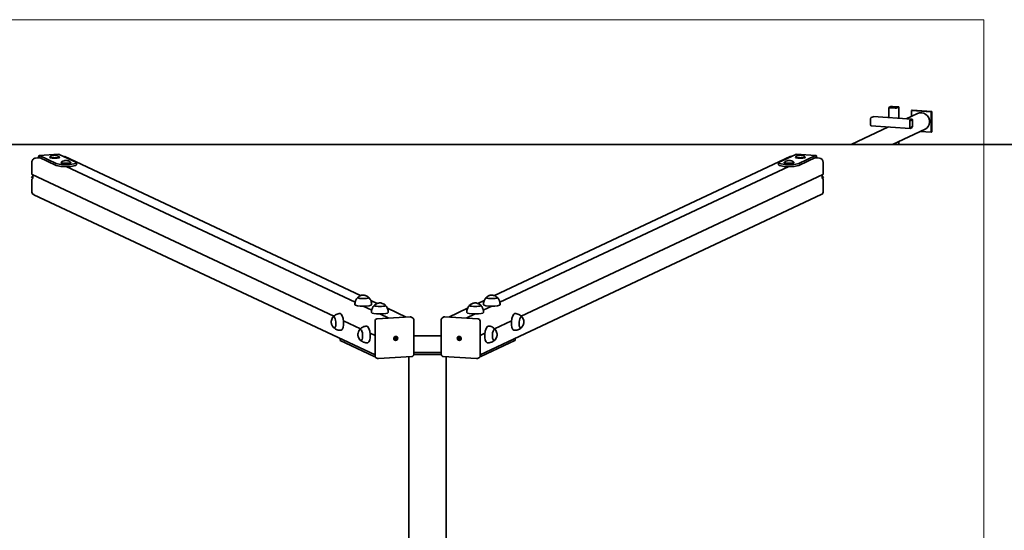
# Model space of a CAD drawing. Units: millimetres. Extents: x -3644 to 3856, y -3232 to 3613.
# Drawn here: x -873 to 1491, y 2386 to 3613 of the extents above; entities that cross this region are included whole.
import ezdxf

# ---------------------------------------------------------------- set-up
doc = ezdxf.new("R2010")
doc.units = ezdxf.units.MM
doc.layers.add('Geometria szkicu (ISO)', color=7, linetype='Continuous', lineweight=18)
doc.layers.add('Widoczne (ISO)', color=7, linetype='Continuous', lineweight=35)

msp = doc.modelspace()

# ---------------------------------------------------------------- linework, layer by layer
at = {"layer": 'Geometria szkicu (ISO)', "color": 1}
for p, q in [((-1229.9, 3612.7), (1442.1, 3612.7)), ((1442.1, 3612.7), (1442.1, -3232.3))]:
    msp.add_line(p, q, dxfattribs=at)
at = {"layer": 'Widoczne (ISO)'}
for p, q in [((1214.1, 3401.6), (1214.1, 3377.3)), ((1219.2, 3404.1), (1214.3, 3401.8)), ((1215.7, 3401.7), (1220.6, 3404)), ((1216.1, 3401.1), (1229.2, 3400.3)), ((1229.7, 3400.5), (1216.6, 3401.4)), ((1222.5, 3404.1), (1235.6, 3403.3)), ((1236.2, 3403.5), (1223, 3404.4)), ((1236.5, 3402.9), (1231.7, 3400.7)), ((1233.1, 3400.6), (1237.9, 3402.9)), ((1238.1, 3403), (1238.1, 3375.7)), ((1255.4, 3374.6), (1283.1, 3387.7)), ((1270.1, 3395.2), (1268.7, 3394.6)), ((1268.7, 3380.9), (1268.7, 3394.6)), ((1268.7, 3394.6), (1315.6, 3391.6)), ((1270.1, 3395.2), (1317, 3392.2)), ((1317, 3392.2), (1315.6, 3391.6)), ((1315.6, 3391.6), (1315.6, 3342.3)), ((1317, 3392.2), (1317, 3343)), ((1170.4, 3360.1), (1170.4, 3373.9)), ((1171.4, 3377.4), (1176.2, 3379.6)), ((1270.2, 3373.7), (1176.4, 3379.7)), ((1264.2, 3367.9), (1264.2, 3354.1)), ((1264.7, 3354.3), (1264.7, 3368.1)), ((1270, 3373.6), (1265.2, 3371.3)), ((1265.2, 3369.9), (1270, 3372.1)), ((1270.6, 3370.9), (1270.6, 3357.1)), ((1271.1, 3357.4), (1271.1, 3371.2)), ((1123.6, 3312.7), (1213.4, 3354.9)), ((1171.2, 3357.6), (1265, 3351.6)), ((1223.3, 3312.7), (1301.1, 3349.3)), ((1270, 3355.4), (1265.2, 3353.1)), ((1265.2, 3351.6), (1270, 3353.9)), ((1315.6, 3342.3), (1289.9, 3344)), ((1317, 3343), (1315.6, 3342.3)), ((-3543.9, 3312.7), (3756.1, 3312.7)), ((1238.1, 3319.7), (1238.1, 3312.7)), ((-779.3, 3289.3), (-826.2, 3286.3)), ((-778.7, 3289.2), (-738.7, 3270.4)), ((951.1, 3270.5), (991, 3289.2)), ((1038.6, 3286.4), (991.7, 3289.4)), ((-844.3, 3242.6), (-844.3, 3269.7)), ((-835, 3280.2), (-824.7, 3280.8)), ((-785.6, 3267.4), (-825.6, 3286.2)), ((-785.6, 3262.5), (-825.6, 3281.3)), ((-800.7, 3281.6), (-800.7, 3282.6)), ((-777.7, 3281.6), (-777.7, 3282.6)), ((-773.7, 3268.9), (-773.7, 3269.9)), ((-765, 3283.6), (-54.4, 2949.7)), ((-750.7, 3268.9), (-750.7, 3269.9)), ((-737.2, 3268.9), (-737.2, 3264)), ((977.4, 3283.6), (266.8, 2949.7)), ((949.5, 3269), (949.5, 3264)), ((963, 3269), (963, 3270)), ((986, 3269), (986, 3270)), ((990.1, 3281.7), (990.1, 3282.7)), ((1037.9, 3286.2), (998, 3267.5)), ((1037.9, 3281.3), (998, 3262.5)), ((1013.1, 3281.7), (1013.1, 3282.7)), ((1037, 3280.9), (1047.3, 3280.2)), ((1056.7, 3269.8), (1056.7, 3242.7)), ((-843.5, 3240.8), (-119, 2900.3)), ((-841.4, 3239.7), (-841.4, 3232.4)), ((-761.4, 3259.7), (-67.8, 2933.8)), ((-757.2, 3259.8), (-757.2, 3258.3)), ((-756.8, 3259.8), (-756.8, 3259.5)), ((973.7, 3259.7), (280.1, 2933.8)), ((1055.9, 3240.8), (331.3, 2900.4)), ((969.1, 3259.6), (969.1, 3259.8)), ((969.5, 3259.8), (969.5, 3258.3)), ((1053.7, 3232.5), (1053.7, 3239.8)), ((-841.4, 3233), (-845.9, 3235.1)), ((-844.3, 3200.8), (-844.3, 3227.9)), ((-842.9, 3230.9), (-842, 3231.2)), ((1053.7, 3233), (1058.1, 3235.1)), ((1054.3, 3231.3), (1055.2, 3230.9)), ((1056.7, 3227.9), (1056.7, 3200.8)), ((1051.5, 3192.4), (232.3, 2807.4)), ((-839.2, 3192.3), (-19.9, 2807.4)), ((-61.2, 2944.1), (-61.2, 2944.8)), ((-35.2, 2944.1), (-35.2, 2944.8)), ((-30, 2938.2), (-14.6, 2931)), ((242.3, 2938.2), (226.9, 2931)), ((247.5, 2944.2), (247.5, 2944.8)), ((273.5, 2944.2), (273.5, 2944.8)), ((-48.1, 2924.5), (-27.9, 2915)), ((-42.7, 2924.7), (-42.7, 2924)), ((-21.3, 2925.4), (-21.3, 2926.1)), ((4.7, 2925.4), (4.7, 2926.1)), ((9.9, 2919.5), (55.1, 2898.2)), ((202.5, 2919.5), (157.2, 2898.3)), ((207.6, 2925.4), (207.6, 2926.1)), ((233.6, 2925.4), (233.6, 2926.1)), ((260.5, 2924.6), (240.2, 2915.1)), ((255, 2924), (255, 2924.7)), ((-118, 2898.7), (-119.3, 2898.6)), ((-95.9, 2889.5), (-54.9, 2870.2)), ((-19.9, 2888.5), (-19.9, 2804.8)), ((64.5, 2898.8), (-15.2, 2893.7)), ((-8.3, 2905.8), (13.6, 2895.6)), ((-2.8, 2905.9), (-2.8, 2905.3)), ((66.6, 2898.4), (70.2, 2896.8)), ((73, 2892.3), (73, 2808.5)), ((139.3, 2808.6), (139.3, 2892.3)), ((145.7, 2898.5), (142.2, 2896.8)), ((227.6, 2893.7), (147.8, 2898.9)), ((220.6, 2905.8), (198.8, 2895.6)), ((215.2, 2905.3), (215.2, 2906)), ((232.3, 2804.8), (232.3, 2888.5)), ((308.2, 2889.5), (267.2, 2870.2)), ((330.4, 2898.8), (331.7, 2898.7)), ((-116.4, 2872.8), (-117.7, 2872.7)), ((-53.9, 2868.6), (-55.2, 2868.5)), ((266.3, 2868.6), (267.5, 2868.5)), ((328.7, 2872.8), (330, 2872.7)), ((-104, 2842.3), (-104, 2846.9)), ((-22.2, 2803.7), (-103.7, 2842)), ((-52.2, 2842.6), (-53.5, 2842.6)), ((-31.8, 2859.3), (-19.9, 2853.8)), ((27.4, 2847.3), (29.5, 2847.4)), ((27.4, 2846.3), (27.4, 2847.3)), ((29.5, 2846.4), (27.4, 2846.3)), ((28.5, 2846.9), (27.5, 2846.6)), ((27.7, 2842.5), (27.9, 2842.4)), ((28.5, 2847.4), (28.5, 2846.9)), ((29.4, 2847), (28.5, 2846.9)), ((29.5, 2846.4), (28.5, 2846.9)), ((29.4, 2847.4), (29.4, 2847)), ((29.4, 2847), (30.5, 2846.5)), ((29.4, 2847), (30.1, 2844.8)), ((31.9, 2846.8), (29.4, 2847)), ((29.5, 2849.6), (30.5, 2849.7)), ((29.5, 2847.4), (29.5, 2849.6)), ((30.1, 2849.5), (29.5, 2848.3)), ((30.5, 2847.5), (29.5, 2847.9)), ((29.5, 2844.2), (29.5, 2846.4)), ((30.5, 2844.3), (29.5, 2844.2)), ((30.3, 2844.4), (30.5, 2844.3)), ((30.5, 2849.7), (30.5, 2847.5)), ((30.5, 2847.5), (32.6, 2847.6)), ((32.6, 2846.6), (30.5, 2846.5)), ((30.5, 2846.5), (30.5, 2844.3)), ((32, 2851.6), (32.1, 2851.5)), ((32.6, 2846.6), (32.4, 2846.7)), ((32.6, 2847.6), (32.6, 2846.6)), ((139.3, 2853), (73, 2853)), ((179.8, 2847.7), (181.9, 2847.5)), ((179.8, 2846.7), (179.8, 2847.7)), ((179.9, 2846.8), (179.8, 2846.7)), ((181.9, 2846.5), (179.8, 2846.7)), ((180.4, 2851.6), (180.2, 2851.5)), ((182.9, 2847), (180.4, 2846.8)), ((181.9, 2847.5), (181.9, 2849.7)), ((181.9, 2849.7), (182.8, 2849.7)), ((182.8, 2848), (181.9, 2847.5)), ((181.9, 2846.5), (182.9, 2847)), ((181.9, 2844.3), (181.9, 2846.5)), ((181.9, 2844.3), (182, 2844.4)), ((182.8, 2844.3), (181.9, 2844.3)), ((182.2, 2844.8), (182.9, 2847)), ((182.8, 2848.3), (182.3, 2849.5)), ((182.8, 2849.7), (182.8, 2847.5)), ((182.8, 2847.5), (184.9, 2847.3)), ((183.9, 2847), (182.8, 2846.5)), ((182.8, 2846.5), (182.8, 2844.3)), ((184.9, 2846.3), (182.8, 2846.5)), ((182.9, 2847.5), (182.9, 2847)), ((183.9, 2847), (182.9, 2847)), ((183.9, 2847.4), (183.9, 2847)), ((184.8, 2846.6), (183.9, 2847)), ((184.6, 2842.6), (184.5, 2842.5)), ((184.9, 2847.3), (184.9, 2846.3)), ((244.1, 2859.4), (232.3, 2853.8)), ((234.5, 2803.8), (316, 2842)), ((264.6, 2842.7), (265.9, 2842.6)), ((316.3, 2846.9), (316.3, 2842.3)), ((-17.4, 2800.6), (-13.8, 2798.9)), ((68.4, 2803.5), (-11.4, 2798.4)), ((61.7, 2803.1), (61.7, 737.7)), ((73, 2813.1), (139.3, 2813.1)), ((73, 2808.1), (139.3, 2808.1)), ((223.7, 2798.5), (144, 2803.6)), ((150.6, 2803.2), (150.6, 737.7)), ((229.7, 2800.6), (226.1, 2798.9))]:
    msp.add_line(p, q, dxfattribs=at)
for centre, major_axis, ratio, start_param, end_param in [((1217.1, 3401.6), (-3, 0), 0.173648, 5.929188, 7.499984), ((1217.1, 3401.6), (-1.5, 0), 0.173648, 5.929188, 7.499984), ((1222, 3403.9), (-3, 0), 0.173648, 4.358392, 5.929188), ((1222, 3403.9), (-1.5, 0), 0.173648, 4.358392, 5.929188), ((1230.3, 3400.8), (3, 0), 0.173648, 4.358392, 5.929188), ((1230.3, 3400.8), (1.5, 0), 0.173648, 4.358392, 5.929188), ((1235.1, 3403), (1.5, 0), 0.173648, 5.929188, 7.499984), ((1235.1, 3403), (3, 0), 0.173648, 5.929188, 7.499984), ((1292.1, 3368.5), (9, -19.2), 0.923744, 0, 3.141593), ((1171.4, 3374.4), (0.19, 2.99), 0.341384, 0.185814, 1.756611), ((1171.4, 3360.6), (-0.19, -2.99), 0.341384, 4.898203, 6.283185), ((1176.2, 3376.7), (0.19, 2.99), 0.341384, 0, 0.185814), ((1265.2, 3368.4), (0.19, 2.99), 0.341384, 0.185814, 1.756611), ((1265.2, 3368.4), (0.1, 1.5), 0.341384, 0.185814, 1.756611), ((1270, 3370.7), (0.19, 2.99), 0.341384, 4.898203, 6.469), ((1270, 3370.7), (0.1, 1.5), 0.341384, 4.898203, 6.469), ((1265.2, 3354.6), (-0.19, -2.99), 0.341384, 4.898203, 6.469), ((1265.2, 3354.6), (-0.1, -1.5), 0.341384, 4.898203, 6.469), ((1270, 3356.9), (-0.19, -2.99), 0.341384, 0.185814, 1.756611), ((1270, 3356.9), (-0.1, -1.5), 0.341384, 0.185814, 1.756611), ((-778.7, 3279.4), (-0.64, 9.98), 0.341384, 6.097371, 6.283185), ((991, 3279.4), (0.64, 9.98), 0.341384, 0, 0.185814), ((1037.9, 3276.4), (0.64, 9.98), 0.341384, 5.170499, 6.469), ((-835, 3270.3), (4.25, 9.05), 0.923744, 0.470551, 2.041348), ((-825.6, 3276.3), (-0.64, 9.98), 0.341384, 6.097371, 7.395872), ((-825.6, 3276.3), (-0.32, 4.99), 0.341384, 6.097371, 6.768544), ((-789.2, 3282.6), (-11.5, 0), 0.173648, 6.072708, 9.635255), ((-789.2, 3281.6), (-11.5, 0), 0.173648, 0, 3.141593), ((-762.2, 3268.9), (25, 0), 0.173648, 3.49559, 6.637183), ((-762.2, 3264), (-25, 0), 0.173648, 0.353997, 3.141593), ((-762.2, 3269.9), (-11.5, 0), 0.173648, 6.072708, 9.635255), ((-762.2, 3268.9), (-11.5, 0), 0.173648, 0, 3.141593), ((-769.3, 3274.5), (4.25, 9.05), 0.923744, 0, 0.381343), ((974.5, 3269), (25, 0), 0.173648, 2.787595, 5.929188), ((974.5, 3264), (-25, 0), 0.173648, 0, 2.787595), ((974.5, 3270), (-11.5, 0), 0.173648, 6.072708, 9.635255), ((974.5, 3269), (-11.5, 0), 0.173648, 0, 3.141593), ((981.6, 3274.6), (-4.25, 9.05), 0.923744, 5.901843, 6.283185), ((1001.6, 3282.7), (-11.5, 0), 0.173648, 6.072708, 9.635255), ((1001.6, 3281.7), (-11.5, 0), 0.173648, 0, 3.141593), ((1037.9, 3276.4), (0.32, 4.99), 0.341384, 5.797826, 6.469), ((1047.3, 3270.4), (4.25, -9.05), 0.923744, 1.100245, 2.671041), ((-842.9, 3243.2), (-0.48, -2.51), 0.55747, 5.040572, 6.140817), ((-762.3, 3258.6), (-5.5, 0), 0.173648, 2.486408, 2.739134), ((974.6, 3258.7), (-5.5, 0), 0.173648, 0.402459, 0.655185), ((1055.2, 3243.2), (-0.48, 2.51), 0.55747, 3.283961, 4.384206), ((-842.9, 3228.4), (-0.48, -2.51), 0.55747, 3.469776, 5.040572), ((-842, 3232.2), (-0.19, -1), 0.55747, 0.328183, 1.898979), ((1054.3, 3232.2), (-0.19, 1), 0.55747, 1.242613, 2.81341), ((1055.2, 3228.5), (-0.48, 2.51), 0.55747, 4.384206, 5.955002), ((-835, 3201.4), (-4.25, -9.05), 0.923744, 5.18294, 6.283185), ((1047.3, 3201.4), (4.25, -9.05), 0.923744, 0, 1.100245), ((-48.2, 2944.8), (-13.5, 0), 0.173648, 5.965574, 9.742389), ((260.5, 2944.8), (-13.5, 0), 0.173648, 5.965574, 9.742389), ((-48.2, 2928), (-20, 0), 0.173648, 0.010814, 3.130779), ((-48.2, 2923.1), (5.5, 0), 0.173648, 1.110454, 1.36318), ((-48.2, 2923.1), (-5.5, 0), 0.173648, 2.486408, 2.739134), ((-8.3, 2909.3), (-20, 0), 0.173648, 0.010814, 3.130779), ((-8.3, 2926), (-13.5, 0), 0.173648, 5.965574, 9.742389), ((220.6, 2909.3), (-20, 0), 0.173648, 0.010814, 3.130779), ((220.6, 2926.1), (-13.5, 0), 0.173648, 5.965574, 9.742389), ((260.5, 2928), (-20, 0), 0.173648, 0.010814, 3.130779), ((260.5, 2923.1), (-5.5, 0), 0.173648, 0.402459, 0.655185), ((260.5, 2923.1), (5.5, 0), 0.173648, 1.778413, 2.031139), ((-118.5, 2885.7), (0.9, -13.5), 0.341384, 5.82613, 9.881833), ((-102.5, 2886.7), (1.3, -20), 0.341384, 0.022276, 3.119317), ((-15.2, 2888.8), (-2.13, -4.53), 0.923744, 3.612144, 5.18294), ((-8.3, 2904.4), (5.5, 0), 0.173648, 1.110454, 1.36318), ((-8.3, 2904.4), (-5.5, 0), 0.173648, 2.486408, 2.739134), ((64.5, 2893.9), (2.13, 4.53), 0.923744, 0, 0.470551), ((147.8, 2893.9), (-2.13, 4.53), 0.923744, 5.812634, 6.283185), ((220.6, 2904.4), (-5.5, 0), 0.173648, 0.402459, 0.655185), ((220.6, 2904.4), (5.5, 0), 0.173648, 1.778413, 2.031139), ((227.6, 2888.8), (-2.13, 4.53), 0.923744, 4.241838, 5.812634), ((314.8, 2886.7), (1.3, 20), 0.341384, 0.022276, 3.119317), ((330.8, 2885.7), (0.9, 13.5), 0.341384, 5.82613, 9.881833), ((-54.3, 2855.5), (0.9, -13.5), 0.341384, 5.82613, 9.881833), ((-38.4, 2856.6), (1.3, -20), 0.341384, 0.022276, 3.119317), ((250.7, 2856.6), (1.3, 20), 0.341384, 0.022276, 3.119317), ((266.7, 2855.6), (0.9, 13.5), 0.341384, 5.82613, 9.881833), ((-99, 2842.3), (-5, 0), 0.173648, 0, 0.353997), ((29.8, 2847), (1.06, 2.26), 0.923744, 1.878222, 2.242706), ((29.8, 2847), (1.06, 2.26), 0.923744, 0.269193, 0.596975), ((29.8, 2847), (-1.06, -2.26), 0.923744, 0.344128, 0.671909), ((29.8, 2847), (-1.06, -2.26), 0.923744, 1.83999, 2.204474), ((182.5, 2847.1), (-1.06, 2.26), 0.923744, 0.937119, 1.301603), ((182.5, 2847.1), (-1.06, 2.26), 0.923744, 5.68621, 6.013992), ((182.5, 2847.1), (1.06, -2.26), 0.923744, 5.611276, 5.939057), ((182.5, 2847.1), (1.06, -2.26), 0.923744, 0.898887, 1.263371), ((311.3, 2842.3), (5, 0), 0.173648, 5.929188, 6.283185), ((-17.5, 2804), (-5, 0), 0.173648, 0.353997, 1.122362), ((-15.2, 2805.1), (-2.13, -4.53), 0.923744, 5.18294, 6.283185), ((227.6, 2805.1), (2.13, -4.53), 0.923744, 0, 1.100245), ((229.9, 2804.1), (5, 0), 0.173648, 5.160823, 5.929188)]:
    msp.add_ellipse(centre, major_axis=major_axis, ratio=ratio, start_param=start_param, end_param=end_param, dxfattribs=at)
for centre, major_axis in [((30, 2847), (2.13, 4.53)), ((182.3, 2847), (-2.13, 4.53))]:
    msp.add_ellipse(centre, major_axis=major_axis, ratio=0.923744, dxfattribs=at)
for points, knots in [([(1012.8, 3283.1), (1011.4, 3284.2), (1010.3, 3284.8), (1007.8, 3286), (1006.9, 3286.2), (1004.6, 3286.8), (1003.9, 3286.8), (1002.4, 3287), (1001.8, 3287), (1000.5, 3286.9), (999.9, 3286.9), (998, 3286.7), (997.2, 3286.8), (993.1, 3284.9), (991.9, 3284.4), (990.3, 3283.1)], [2.135271, 2.135271, 2.135271, 2.135271, 2.268811, 2.268811, 2.527027, 2.527027, 3.071155, 3.071155, 3.615282, 3.615282, 4.15941, 4.15941, 4.703538, 4.703538, 4.85591, 4.85591, 4.85591, 4.85591]), ([(-778, 3283), (-779.4, 3284.2), (-780.5, 3284.7), (-783, 3286), (-783.9, 3286.2), (-786.2, 3286.8), (-787, 3286.8), (-788.4, 3286.9), (-789, 3286.9), (-790.3, 3286.9), (-790.9, 3286.9), (-792.8, 3286.6), (-793.6, 3286.8), (-797.7, 3284.9), (-798.9, 3284.4), (-800.5, 3283)], [1.427276, 1.427276, 1.427276, 1.427276, 1.560817, 1.560817, 1.819032, 1.819032, 2.36316, 2.36316, 2.907288, 2.907288, 3.451415, 3.451415, 3.995543, 3.995543, 4.147915, 4.147915, 4.147915, 4.147915]), ([(-750.9, 3270.3), (-752.4, 3271.5), (-753.4, 3272), (-755.9, 3273.3), (-756.8, 3273.5), (-759.2, 3274.1), (-759.9, 3274.1), (-761.4, 3274.2), (-762, 3274.2), (-763.3, 3274.2), (-763.9, 3274.2), (-765.7, 3273.9), (-766.5, 3274.1), (-770.7, 3272.2), (-771.8, 3271.6), (-773.4, 3270.3)], [2.998072, 2.998072, 2.998072, 2.998072, 3.131613, 3.131613, 3.389828, 3.389828, 3.933956, 3.933956, 4.478084, 4.478084, 5.022212, 5.022212, 5.56634, 5.56634, 5.718711, 5.718711, 5.718711, 5.718711]), ([(985.8, 3270.4), (984.4, 3271.5), (983.3, 3272.1), (980.8, 3273.3), (979.9, 3273.5), (977.6, 3274.1), (976.8, 3274.1), (975.4, 3274.2), (974.8, 3274.3), (973.5, 3274.2), (972.8, 3274.2), (971, 3274), (970.2, 3274.1), (966.1, 3272.2), (964.9, 3271.7), (963.3, 3270.4)], [3.706067, 3.706067, 3.706067, 3.706067, 3.839608, 3.839608, 4.097823, 4.097823, 4.641951, 4.641951, 5.186079, 5.186079, 5.730207, 5.730207, 6.274334, 6.274334, 6.426706, 6.426706, 6.426706, 6.426706]), ([(-756.8, 3259.5), (-756.8, 3259.5), (-756.8, 3259.4), (-756.8, 3259.3), (-756.8, 3259.2), (-756.8, 3259), (-756.8, 3258.9), (-756.9, 3258.7), (-756.9, 3258.6), (-757, 3258.4), (-757.1, 3258.3), (-757.2, 3258.3)], [0.3891774, 0.3891774, 0.3891774, 0.3891774, 0.4096979, 0.4096979, 0.4302185, 0.4302185, 0.4712596, 0.4712596, 0.5368743, 0.5368743, 0.6024891, 0.6024891, 0.6024891, 0.6024891]), ([(969.5, 3258.3), (969.5, 3258.3), (969.4, 3258.4), (969.3, 3258.6), (969.2, 3258.7), (969.2, 3259), (969.1, 3259.1), (969.1, 3259.2), (969.1, 3259.3), (969.1, 3259.4), (969.1, 3259.5), (969.1, 3259.6)], [-0.2133117, -0.2133117, -0.2133117, -0.2133117, -0.147697, -0.147697, -0.0820822, -0.0820822, -0.0410411, -0.0410411, -0.0205206, -0.0205206, 0, 0, 0, 0]), ([(-61.4, 2945.2), (-62, 2944.6), (-62.6, 2944), (-63.9, 2942.5), (-64.5, 2941.6), (-65.7, 2939.6), (-66.3, 2938.4), (-67.3, 2935.8), (-67.7, 2934.3), (-68.2, 2931.2), (-68.3, 2929.6), (-68.2, 2928)], [4.3566062, 4.3566062, 4.3566062, 4.3566062, 4.3946708, 4.3946708, 4.4327354, 4.4327354, 4.4708, 4.4708, 4.5088645, 4.5088645, 4.5469291, 4.5469291, 4.5469291, 4.5469291]), ([(-60.6, 2946), (-60.6, 2945.9), (-60.7, 2945.9), (-60.8, 2945.8), (-60.9, 2945.7), (-60.9, 2945.6), (-61, 2945.5), (-61.1, 2945.3), (-61.1, 2945.2), (-61.1, 2945), (-61.2, 2944.9), (-61.2, 2944.8)], [1.8170779, 1.8170779, 1.8170779, 1.8170779, 1.8568608, 1.8568608, 1.8966437, 1.8966437, 1.9364266, 1.9364266, 1.9762095, 1.9762095, 2.0159924, 2.0159924, 2.0159924, 2.0159924]), ([(-35.7, 2946), (-37.5, 2947.5), (-38.9, 2948.3), (-41.9, 2949.8), (-43.1, 2950.1), (-45.7, 2950.9), (-46.3, 2950.9), (-47.5, 2951), (-47.8, 2951), (-48.3, 2951), (-48.5, 2951), (-49.2, 2951), (-49.7, 2951), (-51.5, 2950.6), (-52.3, 2950.5), (-55, 2949.5), (-56.9, 2949.1), (-60.6, 2946)], [5.3565, 5.3565, 5.3565, 5.3565, 5.481599, 5.481599, 5.713905, 5.713905, 6.18213, 6.18213, 6.730883, 6.730883, 7.028429, 7.028429, 7.577182, 7.577182, 7.838723, 7.838723, 8.100263, 8.100263, 8.100263, 8.100263]), ([(-35.2, 2944.8), (-35.2, 2944.9), (-35.2, 2945), (-35.2, 2945.2), (-35.3, 2945.3), (-35.3, 2945.5), (-35.4, 2945.6), (-35.5, 2945.7), (-35.5, 2945.8), (-35.6, 2945.9), (-35.7, 2945.9), (-35.7, 2946)], [5.157585, 5.157585, 5.157585, 5.157585, 5.1973679, 5.1973679, 5.2371508, 5.2371508, 5.2769337, 5.2769337, 5.3167166, 5.3167166, 5.3564995, 5.3564995, 5.3564995, 5.3564995]), ([(-28.2, 2928), (-28.1, 2929.6), (-28.1, 2931.2), (-28.6, 2934.3), (-29, 2935.8), (-30, 2938.4), (-30.6, 2939.6), (-31.8, 2941.6), (-32.5, 2942.5), (-33.7, 2944), (-34.3, 2944.6), (-34.9, 2945.2)], [1.383709, 1.383709, 1.383709, 1.383709, 1.4217735, 1.4217735, 1.4598381, 1.4598381, 1.4979027, 1.4979027, 1.5359673, 1.5359673, 1.5740319, 1.5740319, 1.5740319, 1.5740319]), ([(4.1, 2927.3), (2.4, 2928.8), (1, 2929.5), (-2.1, 2931.1), (-3.2, 2931.4), (-5.8, 2932.1), (-6.5, 2932.2), (-7.6, 2932.3), (-8, 2932.3), (-8.5, 2932.3), (-8.7, 2932.3), (-9.3, 2932.3), (-9.8, 2932.3), (-11.7, 2931.9), (-12.4, 2931.7), (-15.1, 2930.8), (-17, 2930.4), (-20.7, 2927.3)], [0.75716, 0.75716, 0.75716, 0.75716, 0.88226, 0.88226, 1.114565, 1.114565, 1.582791, 1.582791, 2.131543, 2.131543, 2.42909, 2.42909, 2.977843, 2.977843, 3.239383, 3.239383, 3.500924, 3.500924, 3.500924, 3.500924]), ([(233.1, 2927.3), (231.3, 2928.8), (229.9, 2929.6), (226.9, 2931.1), (225.7, 2931.5), (223.1, 2932.2), (222.5, 2932.2), (221.3, 2932.3), (221, 2932.3), (220.5, 2932.3), (220.3, 2932.3), (219.6, 2932.3), (219.1, 2932.3), (217.3, 2931.9), (216.5, 2931.8), (213.8, 2930.8), (211.9, 2930.5), (208.2, 2927.3)], [0.757592, 0.757592, 0.757592, 0.757592, 0.882691, 0.882691, 1.114997, 1.114997, 1.583222, 1.583222, 2.131975, 2.131975, 2.429521, 2.429521, 2.978274, 2.978274, 3.239815, 3.239815, 3.501355, 3.501355, 3.501355, 3.501355]), ([(247.2, 2945.2), (246.7, 2944.7), (246, 2944), (244.8, 2942.5), (244.2, 2941.6), (243, 2939.6), (242.4, 2938.4), (241.4, 2935.8), (241, 2934.3), (240.5, 2931.2), (240.4, 2929.6), (240.5, 2928)], [3.2585411, 3.2585411, 3.2585411, 3.2585411, 3.2966057, 3.2966057, 3.3346703, 3.3346703, 3.3727349, 3.3727349, 3.4107994, 3.4107994, 3.448864, 3.448864, 3.448864, 3.448864]), ([(248.1, 2946), (248, 2946), (248, 2945.9), (247.9, 2945.8), (247.8, 2945.7), (247.7, 2945.6), (247.7, 2945.5), (247.6, 2945.3), (247.6, 2945.3), (247.5, 2945.1), (247.5, 2945), (247.5, 2944.8)], [0.7190128, 0.7190128, 0.7190128, 0.7190128, 0.7587957, 0.7587957, 0.7985786, 0.7985786, 0.8383615, 0.8383615, 0.8781444, 0.8781444, 0.9179273, 0.9179273, 0.9179273, 0.9179273]), ([(272.9, 2946), (271.2, 2947.5), (269.8, 2948.3), (266.7, 2949.9), (265.6, 2950.2), (263, 2950.9), (262.3, 2950.9), (261.2, 2951.1), (260.8, 2951.1), (260.3, 2951.1), (260.1, 2951.1), (259.5, 2951), (259, 2951), (257.1, 2950.7), (256.3, 2950.5), (253.7, 2949.6), (251.8, 2949.2), (248.1, 2946)], [4.258434, 4.258434, 4.258434, 4.258434, 4.383534, 4.383534, 4.615839, 4.615839, 5.084065, 5.084065, 5.632818, 5.632818, 5.930364, 5.930364, 6.479117, 6.479117, 6.740657, 6.740657, 7.002198, 7.002198, 7.002198, 7.002198]), ([(273.5, 2944.8), (273.5, 2945), (273.5, 2945.1), (273.4, 2945.3), (273.4, 2945.3), (273.3, 2945.5), (273.3, 2945.6), (273.2, 2945.7), (273.1, 2945.8), (273, 2945.9), (273, 2946), (272.9, 2946)], [4.05952, 4.05952, 4.05952, 4.05952, 4.0993028, 4.0993028, 4.1390857, 4.1390857, 4.1788686, 4.1788686, 4.2186515, 4.2186515, 4.2584344, 4.2584344, 4.2584344, 4.2584344]), ([(280.5, 2928), (280.6, 2929.6), (280.5, 2931.2), (280, 2934.3), (279.6, 2935.8), (278.6, 2938.4), (278.1, 2939.6), (276.8, 2941.6), (276.2, 2942.5), (275, 2944), (274.4, 2944.7), (273.8, 2945.2)], [0.2856439, 0.2856439, 0.2856439, 0.2856439, 0.3237084, 0.3237084, 0.361773, 0.361773, 0.3998376, 0.3998376, 0.4379022, 0.4379022, 0.4759668, 0.4759668, 0.4759668, 0.4759668]), ([(-45.7, 2923.9), (-45.5, 2923.9), (-45.3, 2923.9), (-44.9, 2924), (-44.8, 2924.1), (-44.5, 2924.2), (-44.4, 2924.3), (-44.3, 2924.5), (-44.3, 2924.5), (-44.3, 2924.6), (-44.3, 2924.6), (-44.3, 2924.6)], [-0.2133117, -0.2133117, -0.2133117, -0.2133117, -0.147697, -0.147697, -0.0820822, -0.0820822, -0.0410411, -0.0410411, -0.0205206, -0.0205206, -0.0154985, -0.0154985, -0.0154985, -0.0154985]), ([(-42.7, 2924), (-42.7, 2923.9), (-42.7, 2923.9), (-42.7, 2923.7), (-42.7, 2923.7), (-42.7, 2923.5), (-42.7, 2923.4), (-42.8, 2923.2), (-42.8, 2923), (-42.9, 2922.8), (-43, 2922.8), (-43.1, 2922.7)], [0, 0, 0, 0, 0.0205206, 0.0205206, 0.0410411, 0.0410411, 0.0820822, 0.0820822, 0.147697, 0.147697, 0.2133117, 0.2133117, 0.2133117, 0.2133117]), ([(-21.6, 2926.4), (-22.1, 2925.9), (-22.8, 2925.3), (-24, 2923.8), (-24.6, 2922.9), (-25.8, 2920.8), (-26.4, 2919.7), (-27.4, 2917), (-27.8, 2915.6), (-28.3, 2912.5), (-28.4, 2910.8), (-28.3, 2909.2)], [6.0404522, 6.0404522, 6.0404522, 6.0404522, 6.0785168, 6.0785168, 6.1165814, 6.1165814, 6.154646, 6.154646, 6.1927105, 6.1927105, 6.2307751, 6.2307751, 6.2307751, 6.2307751]), ([(-20.7, 2927.3), (-20.8, 2927.2), (-20.8, 2927.1), (-20.9, 2927), (-21, 2927), (-21.1, 2926.8), (-21.1, 2926.8), (-21.2, 2926.6), (-21.2, 2926.5), (-21.3, 2926.3), (-21.3, 2926.2), (-21.3, 2926.1)], [3.5009239, 3.5009239, 3.5009239, 3.5009239, 3.5407068, 3.5407068, 3.5804897, 3.5804897, 3.6202726, 3.6202726, 3.6600555, 3.6600555, 3.6998384, 3.6998384, 3.6998384, 3.6998384]), ([(4.7, 2926.1), (4.7, 2926.2), (4.7, 2926.3), (4.6, 2926.5), (4.6, 2926.6), (4.5, 2926.8), (4.5, 2926.8), (4.4, 2927), (4.3, 2927), (4.2, 2927.1), (4.2, 2927.2), (4.1, 2927.3)], [0.5582457, 0.5582457, 0.5582457, 0.5582457, 0.5980286, 0.5980286, 0.6378115, 0.6378115, 0.6775944, 0.6775944, 0.7173773, 0.7173773, 0.7571602, 0.7571602, 0.7571602, 0.7571602]), ([(11.7, 2909.2), (11.8, 2910.8), (11.7, 2912.5), (11.2, 2915.6), (10.8, 2917), (9.8, 2919.7), (9.3, 2920.8), (8, 2922.9), (7.4, 2923.8), (6.2, 2925.3), (5.6, 2925.9), (5, 2926.4)], [3.067555, 3.067555, 3.067555, 3.067555, 3.1056195, 3.1056195, 3.1436841, 3.1436841, 3.1817487, 3.1817487, 3.2198133, 3.2198133, 3.2578779, 3.2578779, 3.2578779, 3.2578779]), ([(207.4, 2926.5), (206.8, 2925.9), (206.2, 2925.3), (204.9, 2923.8), (204.3, 2922.9), (203.1, 2920.9), (202.5, 2919.7), (201.5, 2917.1), (201.1, 2915.6), (200.6, 2912.5), (200.5, 2910.9), (200.6, 2909.3)], [6.0408835, 6.0408835, 6.0408835, 6.0408835, 6.0789481, 6.0789481, 6.1170127, 6.1170127, 6.1550773, 6.1550773, 6.1931419, 6.1931419, 6.2312064, 6.2312064, 6.2312064, 6.2312064]), ([(208.2, 2927.3), (208.2, 2927.2), (208.1, 2927.2), (208, 2927.1), (207.9, 2927), (207.9, 2926.9), (207.8, 2926.8), (207.7, 2926.6), (207.7, 2926.5), (207.6, 2926.3), (207.6, 2926.2), (207.6, 2926.1)], [3.5013553, 3.5013553, 3.5013553, 3.5013553, 3.5411382, 3.5411382, 3.580921, 3.580921, 3.6207039, 3.6207039, 3.6604868, 3.6604868, 3.7002697, 3.7002697, 3.7002697, 3.7002697]), ([(233.6, 2926.1), (233.6, 2926.2), (233.6, 2926.3), (233.6, 2926.5), (233.5, 2926.6), (233.5, 2926.8), (233.4, 2926.9), (233.3, 2927), (233.3, 2927.1), (233.2, 2927.2), (233.1, 2927.2), (233.1, 2927.3)], [0.5586771, 0.5586771, 0.5586771, 0.5586771, 0.59846, 0.59846, 0.6382428, 0.6382428, 0.6780257, 0.6780257, 0.7178086, 0.7178086, 0.7575915, 0.7575915, 0.7575915, 0.7575915]), ([(240.6, 2909.3), (240.7, 2910.9), (240.7, 2912.5), (240.2, 2915.6), (239.8, 2917.1), (238.8, 2919.7), (238.2, 2920.9), (237, 2922.9), (236.3, 2923.8), (235.1, 2925.3), (234.5, 2925.9), (233.9, 2926.5)], [3.0679863, 3.0679863, 3.0679863, 3.0679863, 3.1060509, 3.1060509, 3.1441154, 3.1441154, 3.18218, 3.18218, 3.2202446, 3.2202446, 3.2583092, 3.2583092, 3.2583092, 3.2583092]), ([(255.4, 2922.7), (255.4, 2922.8), (255.3, 2922.9), (255.2, 2923.1), (255.1, 2923.2), (255.1, 2923.4), (255, 2923.5), (255, 2923.7), (255, 2923.8), (255, 2923.9), (255, 2924), (255, 2924)], [0.1758657, 0.1758657, 0.1758657, 0.1758657, 0.2414804, 0.2414804, 0.3070951, 0.3070951, 0.3481363, 0.3481363, 0.3686568, 0.3686568, 0.3891774, 0.3891774, 0.3891774, 0.3891774]), ([(256.6, 2924.6), (256.6, 2924.6), (256.6, 2924.6), (256.7, 2924.5), (256.7, 2924.5), (256.8, 2924.4), (256.9, 2924.3), (257.1, 2924.1), (257.3, 2924.1), (257.7, 2924), (257.9, 2924), (258.1, 2924)], [0.4005135, 0.4005135, 0.4005135, 0.4005135, 0.4055355, 0.4055355, 0.4260561, 0.4260561, 0.4670972, 0.4670972, 0.5327119, 0.5327119, 0.5983267, 0.5983267, 0.5983267, 0.5983267]), ([(-121.7, 2897.1), (-123, 2895.2), (-123.6, 2893.7), (-124.7, 2890.5), (-124.9, 2889.3), (-125.1, 2887.1), (-125.1, 2886.2), (-125, 2884.5), (-125, 2883.7), (-124.5, 2881.6), (-124.2, 2880.3), (-122.6, 2877.1), (-121.8, 2875.7), (-120.2, 2874)], [0.852268, 0.852268, 0.852268, 0.852268, 1.097855, 1.097855, 1.517998, 1.517998, 1.978635, 1.978635, 2.439272, 2.439272, 2.899909, 2.899909, 3.155453, 3.155453, 3.155453, 3.155453]), ([(-119.3, 2898.6), (-119.5, 2898.6), (-119.7, 2898.6), (-120.1, 2898.5), (-120.3, 2898.4), (-120.6, 2898.2), (-120.8, 2898.1), (-121.1, 2897.8), (-121.2, 2897.7), (-121.5, 2897.4), (-121.6, 2897.2), (-121.7, 2897.1)], [0.4330641, 0.4330641, 0.4330641, 0.4330641, 0.5169049, 0.5169049, 0.6007456, 0.6007456, 0.6845864, 0.6845864, 0.7684271, 0.7684271, 0.8522679, 0.8522679, 0.8522679, 0.8522679]), ([(-103.6, 2906.7), (-105.3, 2906.7), (-107, 2906.5), (-110.3, 2905.7), (-111.8, 2905.1), (-114.4, 2903.9), (-115.6, 2903.1), (-117.6, 2901.6), (-118.4, 2900.9), (-119.9, 2899.4), (-120.5, 2898.7), (-120.9, 2898.1)], [2.9309112, 2.9309112, 2.9309112, 2.9309112, 3.0106896, 3.0106896, 3.0904679, 3.0904679, 3.1702463, 3.1702463, 3.2500246, 3.2500246, 3.329803, 3.329803, 3.329803, 3.329803]), ([(-5.9, 2905.2), (-5.7, 2905.2), (-5.5, 2905.2), (-5.1, 2905.3), (-4.9, 2905.4), (-4.7, 2905.5), (-4.6, 2905.6), (-4.5, 2905.7), (-4.5, 2905.8), (-4.4, 2905.8), (-4.4, 2905.9), (-4.4, 2905.9)], [-0.2133117, -0.2133117, -0.2133117, -0.2133117, -0.147697, -0.147697, -0.0820822, -0.0820822, -0.0410411, -0.0410411, -0.0205206, -0.0205206, -0.0154985, -0.0154985, -0.0154985, -0.0154985]), ([(-2.8, 2905.3), (-2.8, 2905.2), (-2.8, 2905.1), (-2.8, 2905), (-2.8, 2904.9), (-2.8, 2904.8), (-2.9, 2904.7), (-2.9, 2904.4), (-2.9, 2904.3), (-3.1, 2904.1), (-3.2, 2904), (-3.2, 2904)], [0, 0, 0, 0, 0.0205206, 0.0205206, 0.0410411, 0.0410411, 0.0820822, 0.0820822, 0.147697, 0.147697, 0.2133117, 0.2133117, 0.2133117, 0.2133117]), ([(70.2, 2896.8), (70.5, 2896.6), (70.9, 2896.4), (71.5, 2895.9), (71.8, 2895.6), (72.2, 2895), (72.4, 2894.7), (72.7, 2894), (72.8, 2893.7), (73, 2893), (73, 2892.6), (73, 2892.3)], [5.18294, 5.18294, 5.18294, 5.18294, 5.402989, 5.402989, 5.623038, 5.623038, 5.843087, 5.843087, 6.063136, 6.063136, 6.283185, 6.283185, 6.283185, 6.283185]), ([(139.3, 2892.3), (139.3, 2892.6), (139.3, 2893), (139.5, 2893.7), (139.6, 2894), (139.9, 2894.7), (140.1, 2895), (140.6, 2895.6), (140.9, 2895.9), (141.5, 2896.4), (141.8, 2896.6), (142.2, 2896.8)], [3.141593, 3.141593, 3.141593, 3.141593, 3.361642, 3.361642, 3.581691, 3.581691, 3.80174, 3.80174, 4.021789, 4.021789, 4.241838, 4.241838, 4.241838, 4.241838]), ([(215.6, 2904), (215.5, 2904.1), (215.4, 2904.1), (215.3, 2904.3), (215.2, 2904.5), (215.2, 2904.7), (215.2, 2904.8), (215.2, 2905), (215.2, 2905), (215.2, 2905.2), (215.2, 2905.2), (215.2, 2905.3)], [0.1758657, 0.1758657, 0.1758657, 0.1758657, 0.2414804, 0.2414804, 0.3070951, 0.3070951, 0.3481363, 0.3481363, 0.3686568, 0.3686568, 0.3891774, 0.3891774, 0.3891774, 0.3891774]), ([(216.8, 2905.9), (216.8, 2905.9), (216.8, 2905.9), (216.8, 2905.8), (216.8, 2905.8), (216.9, 2905.6), (217, 2905.5), (217.2, 2905.4), (217.4, 2905.3), (217.8, 2905.2), (218, 2905.2), (218.2, 2905.2)], [0.4005135, 0.4005135, 0.4005135, 0.4005135, 0.4055355, 0.4055355, 0.4260561, 0.4260561, 0.4670972, 0.4670972, 0.5327119, 0.5327119, 0.5983267, 0.5983267, 0.5983267, 0.5983267]), ([(333.3, 2898.1), (332.8, 2898.8), (332.2, 2899.5), (330.8, 2900.9), (329.9, 2901.7), (327.9, 2903.2), (326.8, 2903.9), (324.1, 2905.2), (322.6, 2905.7), (319.4, 2906.5), (317.7, 2906.7), (316, 2906.7)], [3.8576705, 3.8576705, 3.8576705, 3.8576705, 3.9374488, 3.9374488, 4.0172272, 4.0172272, 4.0970055, 4.0970055, 4.1767839, 4.1767839, 4.2565622, 4.2565622, 4.2565622, 4.2565622]), ([(334, 2897.1), (333.9, 2897.3), (333.8, 2897.4), (333.5, 2897.7), (333.4, 2897.9), (333.1, 2898.1), (333, 2898.2), (332.6, 2898.4), (332.4, 2898.5), (332.1, 2898.6), (331.9, 2898.7), (331.7, 2898.7)], [1.2949596, 1.2949596, 1.2949596, 1.2949596, 1.3788004, 1.3788004, 1.4626411, 1.4626411, 1.5464819, 1.5464819, 1.6303226, 1.6303226, 1.7141634, 1.7141634, 1.7141634, 1.7141634]), ([(332.6, 2874), (334, 2875.7), (334.8, 2877.1), (336.4, 2880.1), (336.7, 2881.3), (337.2, 2883.4), (337.4, 2884.3), (337.5, 2886), (337.5, 2886.8), (337.3, 2889), (337.1, 2890.3), (335.9, 2893.6), (335.3, 2895.1), (334, 2897.1)], [5.27496, 5.27496, 5.27496, 5.27496, 5.520547, 5.520547, 5.94069, 5.94069, 6.401327, 6.401327, 6.861964, 6.861964, 7.322601, 7.322601, 7.578145, 7.578145, 7.578145, 7.578145]), ([(-120.2, 2874), (-120.1, 2873.8), (-119.9, 2873.7), (-119.6, 2873.4), (-119.5, 2873.3), (-119.2, 2873.1), (-119, 2873), (-118.6, 2872.8), (-118.5, 2872.8), (-118.1, 2872.7), (-117.9, 2872.7), (-117.7, 2872.7)], [3.155453, 3.155453, 3.155453, 3.155453, 3.2392938, 3.2392938, 3.3231345, 3.3231345, 3.4069753, 3.4069753, 3.490816, 3.490816, 3.5746568, 3.5746568, 3.5746568, 3.5746568]), ([(-119.3, 2873), (-118.8, 2872.4), (-118.1, 2871.8), (-116.5, 2870.6), (-115.6, 2869.9), (-113.4, 2868.7), (-112.1, 2868.1), (-109.3, 2867.2), (-107.8, 2866.8), (-104.5, 2866.5), (-102.7, 2866.5), (-101.1, 2866.7)], [5.7181639, 5.7181639, 5.7181639, 5.7181639, 5.7979422, 5.7979422, 5.8777206, 5.8777206, 5.9574989, 5.9574989, 6.0372773, 6.0372773, 6.1170556, 6.1170556, 6.1170556, 6.1170556]), ([(-57.6, 2866.9), (-58.8, 2865), (-59.4, 2863.6), (-60.6, 2860.4), (-60.8, 2859.1), (-61, 2856.9), (-61, 2856.1), (-60.9, 2854.4), (-60.8, 2853.6), (-60.3, 2851.4), (-60, 2850.2), (-58.4, 2847), (-57.6, 2845.6), (-56.1, 2843.8)], [0.739952, 0.739952, 0.739952, 0.739952, 0.985539, 0.985539, 1.405683, 1.405683, 1.86632, 1.86632, 2.326957, 2.326957, 2.787594, 2.787594, 3.043138, 3.043138, 3.043138, 3.043138]), ([(-55.2, 2868.5), (-55.4, 2868.5), (-55.6, 2868.5), (-56, 2868.3), (-56.1, 2868.3), (-56.5, 2868.1), (-56.6, 2867.9), (-56.9, 2867.7), (-57.1, 2867.6), (-57.3, 2867.3), (-57.5, 2867.1), (-57.6, 2866.9)], [0.3207487, 0.3207487, 0.3207487, 0.3207487, 0.4045895, 0.4045895, 0.4884302, 0.4884302, 0.572271, 0.572271, 0.6561117, 0.6561117, 0.7399525, 0.7399525, 0.7399525, 0.7399525]), ([(-39.5, 2876.5), (-41.2, 2876.5), (-42.9, 2876.3), (-46.1, 2875.6), (-47.6, 2875), (-50.3, 2873.7), (-51.5, 2873), (-53.5, 2871.5), (-54.3, 2870.8), (-55.7, 2869.3), (-56.3, 2868.6), (-56.8, 2868)], [2.8185958, 2.8185958, 2.8185958, 2.8185958, 2.8983742, 2.8983742, 2.9781525, 2.9781525, 3.0579309, 3.0579309, 3.1377092, 3.1377092, 3.2174876, 3.2174876, 3.2174876, 3.2174876]), ([(269.2, 2868), (268.7, 2868.6), (268.1, 2869.3), (266.7, 2870.8), (265.8, 2871.5), (263.8, 2873), (262.6, 2873.8), (260, 2875), (258.5, 2875.6), (255.2, 2876.4), (253.5, 2876.6), (251.8, 2876.6)], [3.0094147, 3.0094147, 3.0094147, 3.0094147, 3.0891931, 3.0891931, 3.1689714, 3.1689714, 3.2487498, 3.2487498, 3.3285282, 3.3285282, 3.4083065, 3.4083065, 3.4083065, 3.4083065]), ([(269.9, 2867), (269.8, 2867.1), (269.7, 2867.3), (269.4, 2867.6), (269.3, 2867.7), (269, 2868), (268.8, 2868.1), (268.5, 2868.3), (268.3, 2868.4), (267.9, 2868.5), (267.7, 2868.5), (267.5, 2868.5)], [0.4467039, 0.4467039, 0.4467039, 0.4467039, 0.5305446, 0.5305446, 0.6143854, 0.6143854, 0.6982261, 0.6982261, 0.7820669, 0.7820669, 0.8659077, 0.8659077, 0.8659077, 0.8659077]), ([(268.4, 2843.9), (269.9, 2845.6), (270.7, 2846.9), (272.2, 2849.9), (272.6, 2851.2), (273.1, 2853.3), (273.2, 2854.2), (273.3, 2855.8), (273.4, 2856.7), (273.2, 2858.8), (273, 2860.1), (271.8, 2863.5), (271.2, 2865), (269.9, 2867)], [4.426704, 4.426704, 4.426704, 4.426704, 4.672291, 4.672291, 5.092434, 5.092434, 5.553071, 5.553071, 6.013708, 6.013708, 6.474345, 6.474345, 6.729889, 6.729889, 6.729889, 6.729889]), ([(313.4, 2866.8), (315.1, 2866.6), (316.8, 2866.5), (320.1, 2866.9), (321.7, 2867.2), (324.5, 2868.2), (325.7, 2868.7), (327.9, 2870), (328.8, 2870.6), (330.4, 2871.9), (331.1, 2872.5), (331.7, 2873.1)], [1.0704178, 1.0704178, 1.0704178, 1.0704178, 1.1501962, 1.1501962, 1.2299745, 1.2299745, 1.3097529, 1.3097529, 1.3895312, 1.3895312, 1.4693096, 1.4693096, 1.4693096, 1.4693096]), ([(330, 2872.7), (330.2, 2872.7), (330.4, 2872.7), (330.8, 2872.8), (331, 2872.8), (331.3, 2873), (331.5, 2873.1), (331.8, 2873.3), (332, 2873.4), (332.3, 2873.7), (332.4, 2873.8), (332.6, 2874)], [4.855756, 4.855756, 4.855756, 4.855756, 4.9395968, 4.9395968, 5.0234375, 5.0234375, 5.1072783, 5.1072783, 5.191119, 5.191119, 5.2749598, 5.2749598, 5.2749598, 5.2749598]), ([(-56.1, 2843.8), (-56, 2843.7), (-55.8, 2843.5), (-55.5, 2843.3), (-55.4, 2843.1), (-55, 2842.9), (-54.9, 2842.8), (-54.5, 2842.7), (-54.3, 2842.6), (-53.9, 2842.6), (-53.7, 2842.5), (-53.5, 2842.6)], [3.0431376, 3.0431376, 3.0431376, 3.0431376, 3.1269784, 3.1269784, 3.2108191, 3.2108191, 3.2946599, 3.2946599, 3.3785006, 3.3785006, 3.4623414, 3.4623414, 3.4623414, 3.4623414]), ([(-55.2, 2842.9), (-54.6, 2842.3), (-54, 2841.7), (-52.4, 2840.4), (-51.4, 2839.8), (-49.3, 2838.6), (-48, 2838), (-45.2, 2837.1), (-43.6, 2836.7), (-40.3, 2836.4), (-38.6, 2836.4), (-36.9, 2836.6)], [5.6058485, 5.6058485, 5.6058485, 5.6058485, 5.6856268, 5.6856268, 5.7654052, 5.7654052, 5.8451835, 5.8451835, 5.9249619, 5.9249619, 6.0047402, 6.0047402, 6.0047402, 6.0047402]), ([(249.3, 2836.6), (251, 2836.4), (252.7, 2836.4), (256, 2836.7), (257.5, 2837.1), (260.3, 2838), (261.6, 2838.6), (263.8, 2839.8), (264.7, 2840.5), (266.3, 2841.7), (267, 2842.3), (267.5, 2842.9)], [0.2221621, 0.2221621, 0.2221621, 0.2221621, 0.3019404, 0.3019404, 0.3817188, 0.3817188, 0.4614971, 0.4614971, 0.5412755, 0.5412755, 0.6210539, 0.6210539, 0.6210539, 0.6210539]), ([(265.9, 2842.6), (266.1, 2842.6), (266.3, 2842.6), (266.7, 2842.7), (266.8, 2842.7), (267.2, 2842.9), (267.4, 2843), (267.7, 2843.2), (267.9, 2843.3), (268.2, 2843.6), (268.3, 2843.7), (268.4, 2843.9)], [4.0075003, 4.0075003, 4.0075003, 4.0075003, 4.0913411, 4.0913411, 4.1751818, 4.1751818, 4.2590226, 4.2590226, 4.3428633, 4.3428633, 4.4267041, 4.4267041, 4.4267041, 4.4267041]), ([(-11.4, 2798.4), (-11.5, 2798.4), (-11.7, 2798.4), (-12, 2798.4), (-12.2, 2798.4), (-12.5, 2798.5), (-12.7, 2798.5), (-13, 2798.6), (-13.2, 2798.6), (-13.5, 2798.7), (-13.7, 2798.8), (-13.8, 2798.9)], [1.5707963, 1.5707963, 1.5707963, 1.5707963, 1.6649066, 1.6649066, 1.7590169, 1.7590169, 1.8531272, 1.8531272, 1.9472374, 1.9472374, 2.0413477, 2.0413477, 2.0413477, 2.0413477]), ([(73, 2808.5), (73, 2808), (73, 2807.6), (72.7, 2806.6), (72.5, 2806.2), (71.9, 2805.4), (71.6, 2805), (70.8, 2804.4), (70.4, 2804.1), (69.4, 2803.7), (68.9, 2803.6), (68.4, 2803.5)], [0, 0, 0, 0, 0.314159, 0.314159, 0.628319, 0.628319, 0.942478, 0.942478, 1.256637, 1.256637, 1.570796, 1.570796, 1.570796, 1.570796]), ([(144, 2803.6), (143.5, 2803.6), (142.9, 2803.7), (142, 2804.1), (141.5, 2804.4), (140.8, 2805), (140.4, 2805.4), (139.9, 2806.2), (139.7, 2806.6), (139.4, 2807.5), (139.3, 2808), (139.3, 2808.5), (139.3, 2808.6), (139.3, 2808.6)], [1.570796, 1.570796, 1.570796, 1.570796, 1.876876, 1.876876, 2.191035, 2.191035, 2.505194, 2.505194, 2.819354, 2.819354, 3.133513, 3.133513, 3.141593, 3.141593, 3.141593, 3.141593]), ([(226.1, 2798.9), (226, 2798.8), (225.8, 2798.8), (225.5, 2798.7), (225.4, 2798.6), (225, 2798.5), (224.9, 2798.5), (224.5, 2798.5), (224.4, 2798.5), (224, 2798.4), (223.9, 2798.4), (223.7, 2798.5)], [1.1002449, 1.1002449, 1.1002449, 1.1002449, 1.1943552, 1.1943552, 1.2884655, 1.2884655, 1.3825758, 1.3825758, 1.476686, 1.476686, 1.5707963, 1.5707963, 1.5707963, 1.5707963])]:
    msp.add_open_spline(points, degree=3, knots=knots, dxfattribs=at)

doc.saveas('drawing.dxf')
